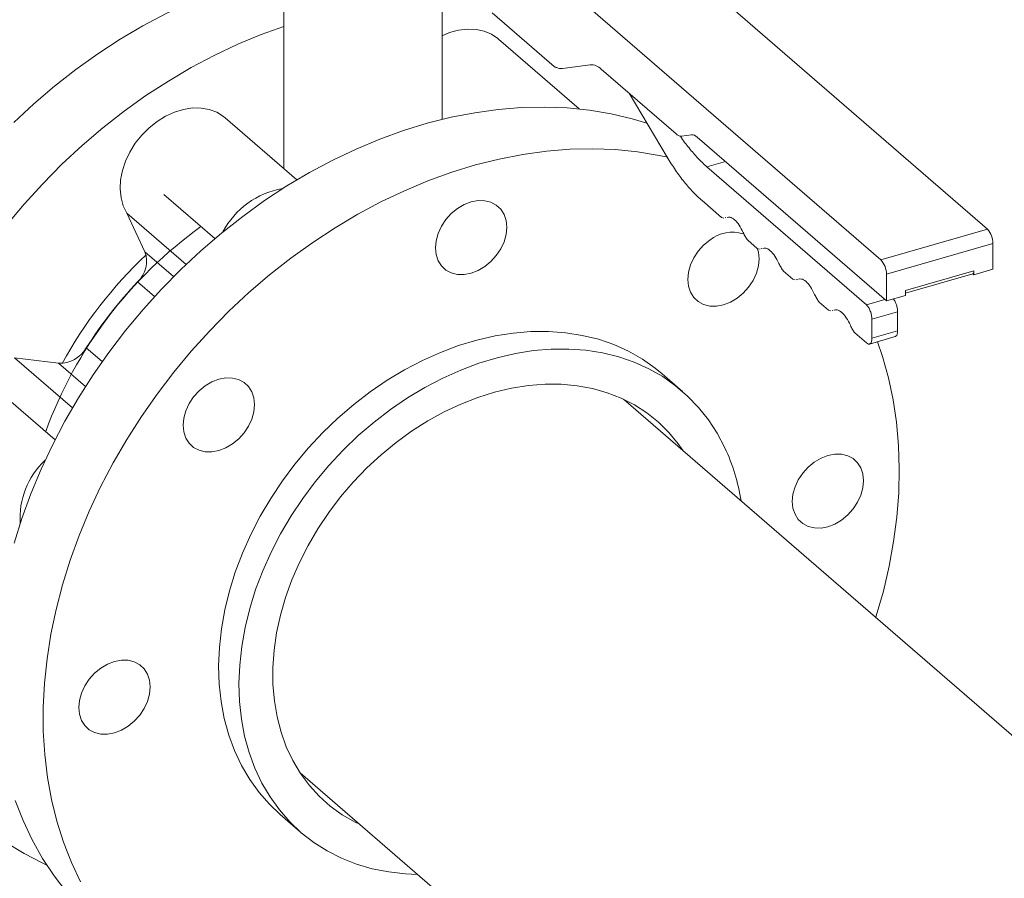
# Model space of a CAD drawing. Extents: x 19.1 to 29.8, y 0.6 to 8.7.
# Drawn here: x 23.1 to 23.3, y 5.6 to 5.8 of the extents above; entities that cross this region are included whole.
import ezdxf

# ---------------------------------------------------------------- set-up
doc = ezdxf.new("R2010")
doc.units = 0
doc.header["$MEASUREMENT"] = 0
doc.layers.get('0').update_dxf_attribs({"linetype": 'CONTINUOUS'})
doc.layers.add('D7', color=7, linetype='CONTINUOUS')

# ---------------------------------------------------------------- blocks, each defined once
blk = doc.blocks.new('A$C5DA616C1')
at = {"lineweight": 15}
for p, q in [((2.977181943852845, 2.767752982777409), (2.864473853507779, 2.865361052228268)), ((2.844266623525176, 2.85952772739325), (2.956974713870242, 2.761919657942391)), ((2.873745188048996, 2.78858972905434), (2.873745188048996, 2.815196161113906)), ((2.843745254847878, 2.813980655190091), (2.843745254847878, 2.779266812943426)), ((2.883269308289744, 2.808790773255732), (2.894995687150317, 2.798635431268073)), ((2.899718700735168, 2.790586538533004), (2.884427099079797, 2.803829454031117)), ((2.896558203752679, 2.798249135287083), (2.901841309933214, 2.798956928257512)), ((2.903924632810909, 2.798119600811653), (2.91811316941514, 2.785831967669852)), ((2.909203576690839, 2.793547893452955), (2.916440158619853, 2.781436070708017)), ((2.846221219813774, 2.777122553053299), (2.832643834927129, 2.788880913282084)), ((2.919154830853987, 2.785413303946926), (2.921074720390994, 2.785670488836942)), ((2.922116381829827, 2.785251825114017), (2.958016424197314, 2.754161476426846)), ((2.92747491768019, 2.780611212493938), (2.923967283278092, 2.779598645660801)), ((2.954226015430581, 2.75339381493044), (2.923967283278092, 2.779598645660801)), ((2.820972987239191, 2.774368950571544), (2.830654420479764, 2.765984583440169)), ((2.923043540241199, 2.773181767282642), (2.926731765813518, 2.769987670242138)), ((2.81395269177148, 2.770827552687143), (2.825200014902055, 2.761087085131502)), ((2.817407699485262, 2.763483787925889), (2.81395269177148, 2.770827552687143)), ((2.926731765813518, 2.769987670242138), (2.927184421901291, 2.769867661917047)), ((2.92742832526255, 2.769923887373293), (2.927589216415466, 2.769961018190408)), ((2.956974713870242, 2.761919657942391), (2.977181943852845, 2.767752982777409)), ((2.931720369318501, 2.765667412877404), (2.933502589610097, 2.764123964829741)), ((2.933502589610097, 2.764123964829741), (2.933955245697877, 2.764003956504659)), ((2.934199149059129, 2.764060181960897), (2.934360040212045, 2.764097312778011)), ((2.958016424197314, 2.759213278630188), (2.978223654179917, 2.765046603465198)), ((2.978223654179917, 2.76017522654934), (2.978223654179917, 2.765046603465198)), ((2.817407699485262, 2.763483787925889), (2.822841381402949, 2.758778081349087)), ((2.961624866439262, 2.756105249244891), (2.974615211937962, 2.759855238980169)), ((2.974615211937962, 2.759133558999469), (2.978223654179917, 2.76017522654934)), ((2.974615211937962, 2.759855238980169), (2.974615211937962, 2.759133558999469)), ((2.938491144226862, 2.759803749803451), (2.940273413406697, 2.758260259417353)), ((2.940273413406697, 2.758260259417353), (2.940726069494477, 2.758140251092263)), ((2.940969972855729, 2.7581964765485), (2.941130864008645, 2.758233607365614)), ((2.958016424197314, 2.754161476426846), (2.958016424197314, 2.759213278630188)), ((2.961624800643005, 2.755622494346666), (2.974408280494732, 2.759312767113444)), ((2.974406850317255, 2.75931400545617), (2.974615176640629, 2.759374144085607)), ((2.974615211937962, 2.759133558999469), (2.974406850317255, 2.75931400545617)), ((2.974615183167462, 2.75955455714441), (2.974575130997582, 2.759542995078883)), ((2.819235536252091, 2.754997590860988), (2.816008424430709, 2.757792351679154)), ((2.961624866439262, 2.755203143976717), (2.961624866439262, 2.756105249244891)), ((2.954226015430581, 2.75339381493044), (2.957733649832679, 2.754406381763577)), ((2.958016424197314, 2.754161476426846), (2.961624866439262, 2.755203143976717)), ((2.945261968023463, 2.753940044391063), (2.947044237203276, 2.752396554004957)), ((2.947044237203276, 2.752396554004957), (2.947496893291056, 2.752276545679866)), ((2.947740796652315, 2.752332771136103), (2.947901687805231, 2.752369901953218)), ((2.955267676869408, 2.750687477956673), (2.960139053785287, 2.752093723343529)), ((2.955267676869408, 2.747079056883956), (2.955267676869408, 2.750687477956673)), ((2.960139053785287, 2.748485302270804), (2.960139053785287, 2.752093723343529)), ((2.952032791820049, 2.748076338978667), (2.954226015430581, 2.746176951615773)), ((2.954801920147734, 2.745979019788143), (2.959677065185286, 2.747386352938026)), ((2.955267676869408, 2.747079056883956), (2.960139053785287, 2.748485302270804)), ((2.806280393793575, 2.745256080488492), (2.809299388435367, 2.742641554434808)), ((2.792651764468101, 2.743377566742851), (2.803653473149485, 2.733849807539732)), ((2.792651764468101, 2.743377566742851), (2.800992882876944, 2.742330432508417)), ((2.806117640092314, 2.737892262571675), (2.800992882876944, 2.742330432508417)), ((2.919341048808025, 2.736996772627576), (2.915486896595485, 2.740334566353688)), ((2.800370613432047, 2.727826979240859), (2.791538759788995, 2.735475588858254)), ((3.057629966888026, 2.606073328657237), (2.908183792199392, 2.735497512436007)), ((2.8468101291128, 2.664629316734386), (2.973905291149318, 2.554561677712668)), ((2.843065979233938, 2.656710094987202), (2.846920131446463, 2.65337230126109))]:
    blk.add_line(p, q, dxfattribs=at)
at = {"lineweight": 15, "flags": 128}
for points in [[(2.792522662307743, 2.788005806242921), (2.79632303530985, 2.791538440873413), (2.800252879279736, 2.794893477093554), (2.804300064252597, 2.798060575625128), (2.808452079217684, 2.801029922268059), (2.812696085041242, 2.803792327854939), (2.817018967389625, 2.806339264697799), (2.821407347313912, 2.808662869643612), (2.825847697680633, 2.810755956515738), (2.830326258494832, 2.812612055177466), (2.834829206253904, 2.814225418081815), (2.839342611609123, 2.815591071557133), (2.840832586199529, 2.815986790185221)], [(2.843745268267401, 2.80623495327716), (2.839466841287294, 2.804696078273796), (2.834988280473087, 2.802839979612068), (2.830547930106366, 2.800746892739951), (2.826159550182087, 2.798423287794138), (2.821836667833697, 2.795876350951279), (2.817592662010146, 2.793113945364389), (2.813440647045059, 2.790144598721458), (2.809393462072197, 2.786977500189893), (2.805463618102312, 2.783622463969744), (2.801663245100205, 2.780089829339252), (2.798004102569219, 2.7763905060488), (2.794497505459045, 2.772535952932289), (2.791154292411843, 2.768538105232983)], [(2.791154292411843, 2.651349488892087), (2.794497505459045, 2.649281830268615), (2.798004102569219, 2.647451817229909), (2.798797493292771, 2.647081194116696)], [(2.873745193839671, 2.804477521887119), (2.875168697069913, 2.805062632240407), (2.876876884010823, 2.805527418915137), (2.878561530775773, 2.805729685912777), (2.880184596271075, 2.805664908328485), (2.881709373064059, 2.805334513757867), (2.883101461167396, 2.804745994050446), (2.884329360777276, 2.803912610695596), (2.884427099079797, 2.803829454031117)], [(2.802568552440992, 2.64191740278779), (2.800171233199723, 2.645049957510972), (2.79799015757121, 2.648372258679794), (2.79603207853761, 2.651874041070634), (2.794303061081269, 2.655544480974648), (2.792808429261807, 2.659372233843262)], [(2.792619186992969, 2.708205469154263), (2.79408079482457, 2.712898046282453), (2.795777486877416, 2.717570665858302), (2.797704023768762, 2.722208881007067), (2.799854425193178, 2.726798337921741), (2.80222207576843, 2.73132486992588), (2.804799640358805, 2.735774473029471), (2.807579159336417, 2.740133407520853), (2.810552027412147, 2.744388181271082), (2.813709078312424, 2.748525669439523), (2.817040531856268, 2.752533056857862), (2.820536099801263, 2.756397974431337), (2.824184975259104, 2.760108474914027), (2.82797589620316, 2.763653072411136), (2.831897113714671, 2.767020839058576), (2.835936540167307, 2.770201320784826), (2.840081664550315, 2.773184745728301), (2.844319690068378, 2.775961831097504), (2.848637502387849, 2.778524049204467), (2.85302177548289, 2.780863446327624), (2.857458950466157, 2.782972805954564), (2.861935288511933, 2.784845579382713), (2.866436987286857, 2.786476025176139), (2.870950117442195, 2.787859063817049), (2.875460728459974, 2.788990435276366), (2.879954890991517, 2.789866647728028), (2.884418696857285, 2.790484998718288), (2.888838343723922, 2.790843536102088), (2.893200198611833, 2.790941203391553), (2.897490755556706, 2.790777679349299), (2.901696762625011, 2.790353478162331), (2.905805221913806, 2.789669885934343), (2.909803410720077, 2.78872903030444), (2.912575647484989, 2.787904060200415)], [(2.81395269177148, 2.770827552687143), (2.813284919217114, 2.772207296745943), (2.812860381034813, 2.773739583628023), (2.812688656297983, 2.775389793725891), (2.812773629559036, 2.777120626273524), (2.813113385003295, 2.778893021406272), (2.813700238202816, 2.780666889080923), (2.814520947808621, 2.782402207477999), (2.815556958996783, 2.784059728355199), (2.81678486919127, 2.785602042935862), (2.81817694671, 2.786994282028967), (2.819701734087605, 2.788205009946987), (2.821324788998293, 2.789206861776385), (2.823009435763243, 2.789977226041991), (2.824717633288774, 2.790498664612935), (2.826410779496758, 2.790759441290893), (2.828050642770481, 2.790753621341491), (2.829600145215924, 2.790481361110082), (2.831024304692068, 2.789948820085648), (2.832290922810795, 2.789167999632483), (2.832643834927129, 2.788880913282084)], [(2.916582044008042, 2.781402986605963), (2.914945853594485, 2.781753866692229), (2.910837394305705, 2.782437458920217), (2.906631387237407, 2.782861660107185), (2.902340830292513, 2.783025184149439), (2.897978975404616, 2.782927516859983), (2.893559328537986, 2.782568979476174), (2.889095522672211, 2.781950628485914), (2.884601360140667, 2.781074416034253), (2.880090749122875, 2.779943044574935), (2.875577618967537, 2.778560005934025), (2.871075920192627, 2.776929560140609), (2.866599582146836, 2.775056786712451), (2.86216240716357, 2.77294742708551), (2.857778134068543, 2.770608029962354), (2.853460321749058, 2.768045811855391), (2.849222296230995, 2.765268726486187), (2.845077171848008, 2.762285301542722), (2.841037745395351, 2.759104819816462), (2.83711652788384, 2.755737053169023), (2.833325606939784, 2.752192455671914), (2.829676731481943, 2.748481955189224), (2.826181163536948, 2.744617037615749), (2.822849709993125, 2.74060965019741), (2.819692659092826, 2.736472162028969), (2.816719791017096, 2.732217388278748), (2.813940272039485, 2.727858453787357), (2.811362707449131, 2.723408850683766), (2.808995056873872, 2.718882318679627), (2.806844655449456, 2.714292861764953), (2.804918118558096, 2.709654646616189), (2.803221426505264, 2.704982027040348), (2.801759818673649, 2.700289449912159), (2.800537814692365, 2.695591408362086), (2.799559172098487, 2.690902418969632), (2.798826939260127, 2.686236984117869), (2.798343370699538, 2.68160952521086), (2.798109969431554, 2.677034341972657), (2.798127444625127, 2.672525568471436), (2.798395743357194, 2.668097161116796), (2.798914040028098, 2.663762789758133), (2.79968072577687, 2.65953585579835), (2.800693450819733, 2.65542944090825), (2.801949060942508, 2.651456214601149), (2.80344369276197, 2.647628461732534), (2.80517271021829, 2.64395802182853)], [(2.872997852777996, 2.76695465459226), (2.873622620055873, 2.768304968816873), (2.874463630946526, 2.76957335426399), (2.875488560046467, 2.770711041130989), (2.876658032600904, 2.771674316332522), (2.877927085180264, 2.772426194145634), (2.87924698623323, 2.772937725019444), (2.880566993132309, 2.773189307220942), (2.88183636325002, 2.773171225044262), (2.883006322696591, 2.772884195967089), (2.884031929211663, 2.772339252175211), (2.884873744532772, 2.771557334226413), (2.885499443256467, 2.770568485335243), (2.885884955976213, 2.769410720692145), (2.886015485405128, 2.768128500239637), (2.88588599326815, 2.76677113334971), (2.885501475501886, 2.765390741344849), (2.884876708224002, 2.764040427120236), (2.88403571850257, 2.76277204778415), (2.883010768233415, 2.761634354806128), (2.881841295678971, 2.760671079604586), (2.880572243099611, 2.759919201791474), (2.879252342046644, 2.759407670917673), (2.877932356316787, 2.759156094827206), (2.876662986199076, 2.759174177003878), (2.875493005583291, 2.759461199970028), (2.874467399068212, 2.760006143761906), (2.873625583747103, 2.760788061710695), (2.872999906192621, 2.761776916712897), (2.872614372303669, 2.762934675244972), (2.872483864043968, 2.764216901808503), (2.872613335011746, 2.765574262587407), (2.872997852777996, 2.76695465459226)], [(2.933532727742335, 2.764138867541455), (2.933734279914351, 2.763425961694699), (2.933864809343252, 2.762143741242191), (2.933735338375495, 2.760786369878678), (2.933350820609245, 2.759405999043052), (2.932726053331368, 2.758055684818439), (2.931885042440715, 2.756787299371322), (2.930860113340774, 2.755649612504323), (2.929690640786337, 2.754686316133563), (2.928421567037741, 2.753934453378646), (2.927101687154011, 2.753422918031259), (2.925781680254932, 2.75317133582976), (2.924512310137221, 2.753189418006441), (2.923342350690636, 2.753476447083614), (2.922316744175578, 2.754021380290874), (2.921474928854447, 2.754803308824281), (2.920849230130752, 2.75579215771546), (2.920463717411014, 2.756949932943167), (2.920333187982113, 2.758232142811066), (2.92046268011909, 2.759589530870219), (2.920847197885355, 2.760969901705854), (2.921471943994018, 2.762320209819435), (2.922312954884671, 2.763588595266553), (2.923337905153804, 2.764726288244574), (2.92450737770827, 2.765689584615334)], [(2.915486896595485, 2.740334566353688), (2.914188397626955, 2.741399186813549), (2.911730714346351, 2.743123392143474), (2.909103825466435, 2.744615056091817), (2.906321427474484, 2.745866415328964), (2.903398042457486, 2.74687095039349), (2.90034889108674, 2.747623412533668), (2.89718987144872, 2.748119881104119), (2.893937474368119, 2.748357781460111), (2.89060863522332, 2.74833586334962), (2.887220712777196, 2.748054237140725), (2.883791362161684, 2.747514368909272), (2.88033849253944, 2.746719078801458), (2.876880076580765, 2.745672517788371), (2.873434150463655, 2.744380135912188), (2.870018686858433, 2.742848677373821), (2.866651489081601, 2.741086118223937), (2.86335012758823, 2.739101648029889), (2.860131770618185, 2.736905620987491), (2.857013247703737, 2.734509478992582), (2.854010785054268, 2.731925717591626), (2.851140037310213, 2.729167799886758), (2.848415992281435, 2.726250118451539), (2.845852833347298, 2.723187881516997), (2.843463939456772, 2.719997038879329), (2.841261747528353, 2.716694242178246), (2.839257741865485, 2.713296704241479), (2.837462380064313, 2.709822145942358), (2.835885018921442, 2.706288668965131), (2.834533882679974, 2.702714704299902), (2.833416010106536, 2.69911888053441), (2.832537233322089, 2.695519954235275), (2.831902124878777, 2.691936667655126), (2.831514018929216, 2.688387723089791), (2.831374915965004, 2.684891617778682), (2.831485546324298, 2.681466566976427), (2.831845338438125, 2.67813045244786), (2.832452418830197, 2.674900642529616), (2.83330361211711, 2.671793981545534), (2.834394493931232, 2.668826678068887), (2.83571935916699, 2.666014189909713), (2.837271317242287, 2.663371177522178), (2.839042270929344, 2.660911434385884), (2.841022990446941, 2.658647781379093), (2.843065979233938, 2.656710094987202)], [(2.869091198491336, 2.645333348735512), (2.866832738768199, 2.645435609939693), (2.863624945240435, 2.645803033943244), (2.86051882749064, 2.646427907593321), (2.857530611728254, 2.647306981826816), (2.854675857332158, 2.648435666652844), (2.851969456850728, 2.649808068198958), (2.849425508986453, 2.651417052598726), (2.847057286842176, 2.653254215656018), (2.844877142659488, 2.655309987652981), (2.842896423141891, 2.657573640659772), (2.841125469454834, 2.660033383796065), (2.839573511379538, 2.662676396183601), (2.838248646143779, 2.665488884342775), (2.83715776432965, 2.668456187819421), (2.836306571042744, 2.671562848803504), (2.835699490650651, 2.674792658721747), (2.835339698536846, 2.678128773250315), (2.835229068177529, 2.681553824052569), (2.835368171141756, 2.685049929363679), (2.835756277091303, 2.688598873929022), (2.836391385534615, 2.692182160509162), (2.837270162319076, 2.695781086808298), (2.8383880348925, 2.69937691057379), (2.839739171133989, 2.702950875239019), (2.84131653227686, 2.706484352216245), (2.843111894078024, 2.709958910515367), (2.845115899740879, 2.713356448452133), (2.847318091669319, 2.716659245153217), (2.849706985559845, 2.719850087790885), (2.852270144493975, 2.722912324725426), (2.85499418952276, 2.725830006160646), (2.857864937266815, 2.728587923865513), (2.860867399916263, 2.731171685266469), (2.863985922830725, 2.733567827261378), (2.867204279800777, 2.735763854303777), (2.870505641294127, 2.737748324497824), (2.873872839070959, 2.739510883647709), (2.877288302676195, 2.741042342186075), (2.880734228793305, 2.742334724062259), (2.884192644751966, 2.743381285075346), (2.887645514374231, 2.744176575183159), (2.891074864989744, 2.744716443414612), (2.894462787435867, 2.744998069623508), (2.897791626580659, 2.745019987734008), (2.90104402366126, 2.744782087378015), (2.90420304329928, 2.744285618807565), (2.907252194670033, 2.743533156667377), (2.910175579687024, 2.742528621602851), (2.91295797767896, 2.741277262365704), (2.915584866558877, 2.739785598417361), (2.918042549839502, 2.738061393087436), (2.920318220140903, 2.736113661322213), (2.922400001529017, 2.733952533722128), (2.924277055361646, 2.731589297681563), (2.925939601457817, 2.729036255315256), (2.927378960436062, 2.726306735680399), (2.927378960436062, 2.726306735680399)], [(2.95599350618831, 2.694093073347599), (2.956091943075183, 2.694407337647098), (2.957434262335287, 2.699104462254978), (2.958535019591938, 2.703799796540158), (2.959390785431015, 2.708478812797956), (2.959998913699632, 2.713127061247187), (2.960357541506173, 2.717730159445519), (2.960465546881839, 2.722273885913564), (2.960322612288255, 2.726744209052576), (2.959929161109901, 2.731127289980559), (2.959286421161703, 2.735409596126877), (2.958396361181403, 2.739577882899153), (2.957261754337214, 2.743619264939454), (2.956306471980898, 2.746413342962875)], [(2.825166247479491, 2.728132998664865), (2.824780724175152, 2.729290770837061), (2.824650205330851, 2.730572983760471), (2.824779686883208, 2.731930358179495), (2.825164194064858, 2.733310725959619), (2.825788961342756, 2.734661040184232), (2.826629972233409, 2.735929425631349), (2.827654901333329, 2.737067112498348), (2.828824373887773, 2.738030408869099), (2.830093437051747, 2.738782268568505), (2.831413338104714, 2.739293820611532), (2.832733323834578, 2.739545396701999), (2.834002704536889, 2.739527317580839), (2.835172663983474, 2.739240288503666), (2.836198270498532, 2.738695344711788), (2.837040085819655, 2.737913426762999), (2.837665773958737, 2.736924574816308), (2.838051297263096, 2.735766792059495), (2.838181816107376, 2.734484579136085), (2.838052334555019, 2.733127204717061), (2.83766782737337, 2.731746836936946), (2.837043060095485, 2.730396512127715), (2.836202049204832, 2.729128137265215), (2.835177120104898, 2.727990439813608), (2.834007647550454, 2.727027154027457), (2.83273858438648, 2.726275294328051), (2.831418683333514, 2.725763742285023), (2.830098697603649, 2.725512176779175), (2.828829316901338, 2.725530255900335), (2.827659357454753, 2.725817274392899), (2.826633750939695, 2.726362218184768), (2.825791935618586, 2.727144146718175), (2.825166247479491, 2.728132998664865)], [(2.858077423342497, 2.65487154694183), (2.857248023770669, 2.655276934440849), (2.854812314143505, 2.656677042031994), (2.85254691091524, 2.658308738624822), (2.850465447065478, 2.660162220895828), (2.848580433604997, 2.662226324345092), (2.846903206652701, 2.664488635034044), (2.845443853343344, 2.666935563458344), (2.844211158904447, 2.669552382193388), (2.843212521979471, 2.672323360219382), (2.842453965212325, 2.675231818899864), (2.841940039985989, 2.678260284420526), (2.841673837006983, 2.681390522598539), (2.841656965136256, 2.684603733879136), (2.841889519635327, 2.687880575922907), (2.842370092750873, 2.69120133601513), (2.843095816053154, 2.694546059718483), (2.844062307513031, 2.697894620272452), (2.845263766763413, 2.701226883692831), (2.846692953930035, 2.704522808506855), (2.848341284892957, 2.707762568514323), (2.850198841871237, 2.710926682858439), (2.852254447515126, 2.713996122091302), (2.854495760167634, 2.716952430935047), (2.856909273864492, 2.719777823543348), (2.85948048768795, 2.722455306481919), (2.862193948105247, 2.724968786212081), (2.865033312476246, 2.727303129762273), (2.867981507822574, 2.729444316406919), (2.871020836673853, 2.731379457636915), (2.874132966482978, 2.733096910534858), (2.877299225995262, 2.734586363329452), (2.880500562910026, 2.735838854927275), (2.883717692065137, 2.736846838859206), (2.886931307129235, 2.737604254975308), (2.890122059432517, 2.738106565672265), (2.893270769658937, 2.738350732326742), (2.896358491353954, 2.738335286551576), (2.89936665910901, 2.738060341219084), (2.902277194407663, 2.73752752575473), (2.905072569133299, 2.736740057393297), (2.907735974922847, 2.735702663051693), (2.910251407843763, 2.734421603773161), (2.912603731901573, 2.73290455546034), (2.914778806055377, 2.731160656126077), (2.916763547725328, 2.729200397211189), (2.918545996300463, 2.727035557240622), (2.919451086429081, 2.725739742643443)], [(2.949521227953621, 2.725078845318532), (2.950691187400206, 2.724791826825976), (2.951716793915264, 2.724246883034098), (2.952558609236394, 2.723464954500692), (2.95318430796009, 2.722476105609521), (2.953569820679828, 2.721318330381806), (2.953700350108729, 2.720036120513907), (2.953570857971751, 2.718678743039371), (2.953186361374723, 2.717298378314768), (2.952561594096824, 2.715948053505537), (2.951720583206171, 2.714679678643037), (2.95069563293703, 2.713541975080398), (2.949526160382579, 2.712578689294256), (2.948257107803219, 2.711826822065753), (2.946937206750246, 2.711315280607334), (2.945617221020388, 2.711063715101476), (2.944347850902691, 2.711081786693539), (2.943177870286892, 2.711368809659689), (2.942152284941049, 2.71191375956259), (2.941310448450704, 2.712695671400356), (2.94068477089623, 2.713684526402558), (2.940299258176484, 2.714842312214882), (2.940168728747583, 2.716124522082781), (2.940298199715347, 2.717481893446294), (2.940682717481597, 2.718862264281929), (2.941307484759495, 2.720212589091151), (2.942148495650148, 2.721480963953651), (2.943173424750061, 2.72261865082065), (2.944342897304505, 2.723581947191409), (2.945611971053101, 2.724333809946327), (2.946931850936839, 2.724845355878331), (2.94825185783591, 2.725096927495212), (2.949521227953621, 2.725078845318532)], [(2.809031658460402, 2.671965819077871), (2.807861688429217, 2.672252845099532), (2.806836092498759, 2.672797791946921), (2.805994266593022, 2.673579706840208), (2.805368578453926, 2.674568558786889), (2.804983065734209, 2.675726344599214), (2.804852536305294, 2.677008554467113), (2.804982017857672, 2.678365928886137), (2.8053665250393, 2.679746296666252), (2.805991292317191, 2.681096610890865), (2.806832303207845, 2.682364996337983), (2.807857232307772, 2.683502683204981), (2.809026704862223, 2.684465979575741), (2.810295778610804, 2.685217842330658), (2.811615669079156, 2.685729391318175), (2.812935665393628, 2.685980959879544), (2.814205035511325, 2.685962877702863), (2.815375005542524, 2.685675851681202), (2.816400601472967, 2.68513091541843), (2.817242427378719, 2.684348989940535), (2.817868115517793, 2.683360137993853), (2.818253628237532, 2.682202362766137), (2.818384157666447, 2.680920152898238), (2.818254676114069, 2.679562778479214), (2.817870158347805, 2.678182407643579), (2.817245401654549, 2.676832085889869), (2.816404390763896, 2.675563700442751), (2.815379451079355, 2.674426010520241), (2.814209978524897, 2.673462724734099), (2.812940915360937, 2.672710854450076), (2.811621024892563, 2.672199316047177), (2.810301028578113, 2.671947747485808), (2.809031658460402, 2.671965819077871)]]:
    blk.add_lwpolyline(points, dxfattribs=at)
at = {"lineweight": 15}
for centre, radius, start, end in [((2.895503552506792, 2.799138014473534), 0.0007145047926461535, 224.7004872742851, 269.1363367662797), ((2.896340093569894, 2.800257665383077), 0.00202033789211968, 245.2038738361678, 276.1975750409388), ((2.901939653366203, 2.796191230536982), 0.002767445629481964, 44.17123677974494, 92.03648092317097), ((2.919105669318792, 2.786796178138866), 0.00138374776865944, 224.1716953552356, 272.0360223476424), ((2.921123941633862, 2.784287763201414), 0.001383601428841337, 44.16900582464589, 92.03871187831376), ((2.846173577753337, 2.75985981129983), 0.01582817935720876, 99.60530259666163, 152.1667753055272), ((2.876434246366383, 2.70105223489435), 0.08283546336326482, 125.765363459342, 160.0102876512407), ((2.9742740584263, 2.765080039284351), 0.003949737278731137, 359.5149666754039, 42.58938363990449), ((2.928805260637123, 2.760394388998151), 0.00681988961013302, 72.4066671291886, 129.0647552437823), ((2.875586262018505, 2.701731417402105), 0.08429106963695752, 133.4534072982179, 151.2239486875752), ((2.812337424262527, 2.761712618305667), 0.005370729248238382, 313.1193143619961, 19.25554191371846), ((2.954066828443676, 2.759246714449342), 0.003949737278738818, 359.5149666754248, 42.58938363985393), ((2.974051990415905, 2.75976134162379), 0.0005709949180571664, 308.4240338781876, 9.465004792460842), ((2.877754397248683, 2.699835480615613), 0.08468508760526815, 136.813048584659, 147.5646864096055), ((2.801221322077669, 2.748158447104467), 0.005832489914279934, 267.7553410357326, 330.1573012056844), ((2.892708937416575, 2.710195584322808), 0.03823061200452276, 9.038495700791502, 24.92428184327967), ((2.808653395854218, 2.712978619527977), 0.01493745356610572, 132.9712884027864, 184.0903808499655)]:
    blk.add_arc(centre, radius, start, end, dxfattribs=at)
for points, knots in [([(3.452239611512308, 2.991669011276334), (3.451318333020755, 2.992467301478756), (3.447622046126252, 2.995670143659748), (3.44131859196079, 3.001132008249456), (3.433497059255902, 3.007909103294519), (3.42617910257788, 3.01424965987831), (3.419533630286121, 3.02000726490081), (3.413534025961805, 3.025205160649111), (3.40815352013492, 3.029866467588143), (3.403196543287255, 3.034160727029089), (3.398663093691997, 3.038088009416748), (3.394471071230488, 3.041719256548259), (3.387049645674683, 3.048147944161954), (3.376163782463298, 3.057576585491892), (3.361660527110065, 3.070136706453663), (3.347467318949118, 3.082426259214532), (3.333675866165979, 3.094365591510595), (3.320377131540173, 3.105876327771258), (3.307035720737556, 3.117421421871374), (3.293496278666662, 3.129135558737222), (3.279590186273968, 3.141162598222147), (3.267836102562999, 3.151338434802007), (3.258379799745516, 3.159542756367557), (3.251474357223469, 3.165543115308846), (3.244804645629049, 3.171334116902988), (3.238939224137884, 3.176409362821095), (3.23388534973056, 3.180772284872733), (3.229559598735026, 3.184470256050096), (3.225565234699101, 3.18793981243596), (3.221576170877224, 3.190996263401304), (3.217480118276672, 3.193813946463928), (3.213113594070411, 3.196535440291139), (3.208081835229226, 3.199357026106346), (3.202289837691641, 3.202255255582491), (3.196079467047358, 3.205000718993727), (3.189518691300879, 3.207557110909907), (3.182692721275078, 3.209898654498522), (3.17521236016017, 3.212123722474018), (3.167071539686564, 3.214178860329628), (3.158368742547129, 3.215996984268168), (3.149284879486988, 3.217519262535218), (3.140020445329217, 3.218702893192491), (3.130703771451987, 3.219539930934809), (3.121409543477579, 3.220036366996242), (3.112205379931513, 3.220196013326131), (3.103153136696964, 3.220034531329734), (3.093581422332438, 3.219530696988828), (3.083615113835751, 3.218614241207698), (3.073414187430377, 3.217245662724748), (3.063820338895344, 3.215542449099198), (3.054856304897168, 3.213580588003451), (3.038680994623068, 3.209138390287292), (3.016284333503489, 3.202551197808594), (2.987087420670104, 3.194096399195043), (2.951392089556077, 3.183709924683544), (2.907893406165119, 3.17109411323206), (2.812680801704918, 3.14351298917753), (2.679680976883144, 3.105121527554404), (2.508965417287893, 3.055956759535805), (2.294783649540609, 2.994292854421632), (2.030996593540987, 2.91809670975554), (1.808730953180348, 2.85393585487328), (1.677987997563729, 2.816195686623866), (1.638719851695871, 2.804857203682021), (1.599364942487863, 2.793481375088716), (1.568668187883251, 2.784622706525273), (1.546665374124405, 2.778271184353915), (1.533340286621051, 2.774474546465475), (1.522333470267956, 2.771165649264367), (1.513068928786584, 2.768792687333521), (1.505672679404871, 2.767214634634838), (1.497870961819391, 2.765848035916241), (1.489679767660061, 2.764730082417897), (1.481139352175131, 2.763888556828027), (1.472293195161289, 2.763356688522016), (1.463194210455757, 2.763155027505899), (1.453908562165797, 2.763301774582141), (1.444521040013566, 2.763821151815344), (1.435127483559871, 2.764719275922998), (1.425832286138021, 2.766006473611782), (1.416749900836617, 2.767672323395951), (1.408112697617828, 2.769666458645625), (1.400148361391093, 2.771910845020278), (1.393009800918858, 2.774294179327015), (1.386702142817068, 2.776743790869824), (1.381178837361009, 2.779199214718515), (1.376274781496075, 2.78166098731818), (1.371966293595687, 2.784089967487224), (1.368221416629883, 2.786456674877256), (1.365029189534528, 2.788706885399286), (1.362173985138252, 2.790936263357358), (1.359501455477069, 2.793292172929887), (1.356645891340559, 2.795777502007502), (1.353198981979066, 2.798776177153854), (1.349091699417716, 2.802337162355899), (1.34426724780278, 2.806512136413817), (1.339128779723016, 2.81095278562721), (1.333330158844237, 2.815960929615882), (1.326850854664844, 2.821557690324141), (1.319698922110749, 2.827743804226959), (1.312308092146086, 2.834156650494588), (1.304791188633917, 2.840697812207367), (1.297188012253219, 2.847313193384391), (1.291126063163158, 2.852557170976935), (1.28673482920475, 2.856353352352228), (1.284173668568588, 2.858525694166465), (1.281989173088757, 2.860508577942529), (1.280204625421735, 2.862237369684362), (1.278884238855479, 2.863577971975353), (1.27795554470563, 2.864552135990399), (1.277218749918529, 2.865340602503004), (1.276369054024368, 2.866269077810131), (1.275260249034108, 2.867514196086018), (1.273832198559081, 2.86917387695369), (1.27207233735064, 2.871309214396964), (1.270028993682022, 2.873917460061755), (1.267859565575623, 2.876843687210275), (1.265694821613902, 2.879926057043978), (1.263607362867123, 2.883055968905888), (1.261237590765564, 2.88678776795682), (1.258637428292094, 2.891131960691506), (1.255867173714609, 2.896081160636088), (1.253431354203602, 2.900716722964898), (1.251265757830129, 2.905074262445906), (1.249195414774977, 2.909453832994933), (1.246956098799043, 2.914455239352769), (1.244672612252348, 2.919896259749377), (1.242401807882761, 2.925689015292177), (1.240198081642195, 2.931719323532818), (1.23795463309067, 2.938361690221347), (1.235722572804637, 2.945595858846817), (1.233559827033506, 2.953381027135737), (1.23152288524285, 2.961652875067413), (1.229671948991186, 2.970332851103601), (1.228075338190781, 2.979329331626941), (1.226788449576301, 2.988543309590446), (1.225928375696807, 2.997323899434798), (1.225438892882583, 3.005610718279677), (1.225328930862521, 3.013371082677905), (1.225372123115317, 3.021295528284265), (1.225362617050155, 3.029620118135474), (1.225361023597873, 3.038284972736003), (1.225355188062682, 3.044178954827066), (1.225352215565788, 3.047181223319644)], [0, 0, 0, 0, 0.001853271109368897, 0.00743556023098192, 0.01268005696370934, 0.01758672854002489, 0.02215554219934925, 0.02604677254440818, 0.02965400828703949, 0.03297715114139987, 0.03601616834920378, 0.0387713875453654, 0.04140731459532097, 0.05094036506607915, 0.06066003678551578, 0.07056501931926908, 0.07946966488416818, 0.08837680074852372, 0.09728698401822271, 0.1062726895707472, 0.1155707481951339, 0.1251583954846374, 0.1298172064422866, 0.1345217944419807, 0.1390097595347356, 0.1431581403076445, 0.1461861626504344, 0.1490108240876885, 0.1516306068257001, 0.154071774344464, 0.1561768731432985, 0.158447029672133, 0.160931393531572, 0.1636325529643033, 0.1665513378420806, 0.1691500461653041, 0.1718977238533345, 0.1747906328698736, 0.1778263023987784, 0.1810007960350401, 0.1842173261646979, 0.1874136760160176, 0.1905808360269964, 0.1937102826083618, 0.196794736262753, 0.1998295688919251, 0.202810693792705, 0.2064670236917447, 0.2100096905528824, 0.2134196421858576, 0.2166903666224615, 0.2198239677579805, 0.2319141919454788, 0.2427489877559794, 0.2537160115582416, 0.2734697567615488, 0.2933474512755745, 0.3644043707139476, 0.4278542137236754, 0.4913084413781431, 0.6127409913642656, 0.7341255246548255, 0.7493074395004535, 0.7645024273899486, 0.7797125857847707, 0.7950025972948424, 0.8001415114878754, 0.8052918112585671, 0.8104509385189533, 0.8130804592460611, 0.815775579013321, 0.8185469092420431, 0.8213917508447072, 0.8243046348687086, 0.8272860297127053, 0.8303352776434801, 0.8334490514090481, 0.8366182109326393, 0.8398310139962307, 0.8430761555333655, 0.8463427066803263, 0.8496046246884779, 0.8527109900125102, 0.8556235027013229, 0.8583410120835109, 0.8608627943335581, 0.8631903479202029, 0.8654793926876587, 0.8675580059451452, 0.8694405462440584, 0.8712280494479979, 0.8730905222788509, 0.8750583877766379, 0.8771359123365359, 0.8801739306595927, 0.883422780004286, 0.8868709685568018, 0.8905073159862419, 0.8950700720265662, 0.899868209948717, 0.9048394042367568, 0.9098957960373705, 0.9150295669934322, 0.9202356774558635, 0.9222192191333494, 0.9239750644355237, 0.9254644521491092, 0.9266900476244417, 0.9276439926998826, 0.9281992056418509, 0.9286317009714617, 0.9292157679782952, 0.9299948556618923, 0.9309718144382408, 0.9322280926495073, 0.9337153376225766, 0.9353107255228815, 0.9368679213767629, 0.9383857576823248, 0.9398631193934842, 0.9420988971676826, 0.9442244694175514, 0.9462332452938755, 0.947848875910683, 0.949473425028473, 0.9513835112394246, 0.9535948190083198, 0.9555796988576284, 0.9577539412527489, 0.9601140674548629, 0.9626542387222639, 0.9653646162009595, 0.9682323530167377, 0.971241350306412, 0.9743780296928843, 0.9776319448063904, 0.980992003594893, 0.9838688514689258, 0.9868218147958359, 0.9899101609010443, 0.9931398645403663, 0.9965055936331271, 1, 1, 1, 1]), ([(1.204519193591519, 3.047129714791215), (1.204515466681944, 3.043377016981772), (1.204508182219367, 3.036042149792673), (1.204511018750825, 3.02527778547808), (1.204499133983678, 3.015009945438161), (1.204584735403589, 3.005035565819112), (1.205231169594558, 2.994957901075059), (1.20626880646839, 2.984961597358371), (1.207612807311751, 2.975571394387577), (1.209139391686772, 2.966931917853017), (1.210754194442853, 2.959118007768486), (1.212478599113357, 2.951780912215947), (1.214258313143265, 2.944970631250818), (1.216054622726762, 2.938689137532657), (1.217893336334978, 2.932739366381663), (1.219832956067382, 2.926888544169346), (1.222190509653419, 2.920245012564742), (1.225052573236635, 2.912794958499338), (1.228499489269449, 2.904601379802507), (1.232283876310465, 2.896380140863961), (1.236400763218004, 2.888224845425462), (1.240830639593884, 2.880242247282645), (1.244929101428344, 2.873540670461763), (1.248457126857677, 2.868223700280801), (1.251207707189405, 2.86432142568537), (1.253661087259704, 2.861025569126676), (1.255809815177006, 2.858277537159122), (1.257643296450656, 2.856033144594425), (1.259165200412124, 2.854239237897422), (1.260488439767844, 2.852727541231648), (1.261782169319776, 2.851291372708413), (1.263557841746067, 2.849381587883544), (1.265982772619115, 2.846902172555152), (1.269138459037439, 2.843918150090818), (1.272778021601088, 2.840784308244197), (1.276555390499698, 2.83748770061397), (1.280418599275247, 2.83414380104781), (1.28429891661283, 2.83078920529535), (1.288365462612465, 2.827280895662998), (1.293003465553458, 2.823282843442856), (1.297983421698408, 2.81898971692411), (1.303179343449532, 2.814502436291697), (1.307990624221194, 2.810336459023945), (1.312431694654673, 2.806485164244634), (1.316833456568876, 2.802664125765517), (1.321357888184455, 2.798734954436242), (1.326259151301759, 2.794479088493391), (1.33143654597534, 2.789988493041129), (1.336529263154137, 2.785579661526389), (1.341507370051968, 2.781285224716408), (1.346238746176741, 2.777208426189572), (1.351040121519549, 2.773122006414468), (1.356400736358591, 2.769279144352925), (1.362098808645786, 2.765699433517543), (1.368065818067347, 2.762433208779376), (1.374099991748711, 2.759527208178385), (1.380176207999536, 2.756934686261339), (1.386488169611017, 2.754544667669805), (1.393276476485159, 2.752278199770499), (1.400769307253643, 2.750103787647316), (1.408990497495427, 2.748077953119656), (1.417938254243243, 2.746259818837506), (1.427016688115796, 2.744801189092039), (1.43609821889449, 2.74369929753572), (1.445059157938164, 2.742930995226827), (1.454359361318968, 2.742467631037186), (1.463818796674079, 2.742345448848971), (1.473233596738115, 2.742567204513335), (1.48288376444852, 2.743139568324739), (1.492641960676377, 2.744093909978487), (1.502384768323058, 2.745444603665019), (1.511565393268736, 2.747109678617585), (1.520170086914167, 2.749025781373877), (1.528161688692297, 2.751223572386188), (1.539243591602254, 2.754448487209542), (1.553555377464395, 2.758574522363668), (1.575688452591958, 2.764982453995781), (1.602397243655357, 2.772684478638379), (1.642201494983023, 2.784163471456784), (1.690578413183314, 2.798123709535467), (1.796299078344664, 2.828648458557996), (1.943637569273935, 2.871192642992986), (2.132603959684847, 2.925701542494634), (2.323546631709593, 2.980824688163928), (2.523619089905669, 3.03873217534643), (2.733050973308256, 3.099329539289304), (2.886090246115923, 3.143439193216757), (2.98235279003784, 3.171064338704426), (3.01118664504131, 3.179319215757932), (3.029497533596473, 3.184588369471495), (3.037346850328436, 3.186858143038398), (3.04520615522954, 3.189120963654002), (3.053030350464415, 3.191449675020186), (3.060707231892284, 3.193497418243583), (3.068350920838956, 3.1951683799804), (3.075867822960763, 3.196527716092845), (3.08370378422838, 3.197641462880396), (3.091827944572447, 3.198495138162558), (3.100171240227677, 3.199066921617799), (3.108589153913417, 3.199345034026804), (3.116920351498361, 3.199331205057501), (3.125035495784434, 3.199036863381348), (3.132871434633667, 3.198486305206156), (3.140378041720442, 3.197707448433027), (3.147514822085075, 3.196725744481235), (3.154671775054343, 3.195500132924352), (3.161754518622327, 3.194029578751127), (3.168660392288242, 3.192319767381795), (3.174971716249043, 3.190505139800131), (3.18090287530632, 3.188562616748607), (3.186935876696179, 3.186316789430474), (3.193170118802005, 3.183643642599057), (3.199491479012021, 3.180482270707774), (3.205533458645004, 3.176910184913515), (3.21121059305597, 3.172934444908817), (3.216249676473101, 3.168511966077086), (3.221482953650007, 3.163930642364443), (3.226877345758243, 3.159239528351225), (3.232344490608686, 3.154502326961826), (3.241172866451695, 3.146872983773461), (3.253252107323274, 3.136444196112684), (3.268507918909993, 3.123222751311578), (3.283424822785367, 3.11028752156548), (3.297028967212622, 3.098495424368233), (3.309349421743111, 3.087818010933896), (3.320341375797614, 3.078293663308811), (3.330975023404523, 3.069081263621074), (3.338986481359964, 3.062141544740733), (3.344498241991158, 3.057367473428476), (3.347635581081153, 3.054650120275211), (3.350729838659195, 3.051970226220275), (3.353806052176029, 3.049306059331629), (3.356983022422252, 3.046554708389957), (3.360388450369779, 3.043605631542778), (3.364266956593379, 3.040246977654411), (3.368651301113548, 3.036450353817441), (3.373565634036186, 3.032195156580348), (3.378891635460224, 3.027583579811663), (3.38462954186522, 3.022615610226751), (3.390779600460281, 3.017291124675143), (3.397341823171576, 3.01160998120082), (3.404316388886404, 3.005572172372366), (3.411703429350016, 2.999177557768711), (3.419502883625544, 2.992426172101821), (3.427662309470637, 2.985363476634735), (3.435006548205809, 2.979006552487951), (3.439613525721303, 2.975019030325088), (3.441398188381338, 2.973474333854087)], [0, 0, 0, 0, 0.004306658185889297, 0.00841761512021038, 0.01234446706338196, 0.01610285390378723, 0.01977467331548143, 0.02333957226695128, 0.02675763325792248, 0.02960154595195568, 0.03229083367399911, 0.03481225631234751, 0.03715743658022395, 0.03932098064912568, 0.04132945770751296, 0.04337474261107944, 0.04548917160242274, 0.0484121321196317, 0.05144779552994984, 0.05458847266485111, 0.05782568031178555, 0.06115040893014943, 0.06454196138705376, 0.06666118643891694, 0.06854823816461528, 0.07020712133185016, 0.07164274693190784, 0.07286065013920062, 0.07385004068738493, 0.07464215415985798, 0.07544103264688702, 0.07636677929747097, 0.07810065987146919, 0.0801538011950485, 0.08252456147987673, 0.08523447344430965, 0.08759868557838142, 0.09016651880878261, 0.09293219638632429, 0.09569053690134066, 0.09940458441032393, 0.1028574846913881, 0.1060572233334884, 0.1090139172964352, 0.1117346575676776, 0.1148591827183914, 0.1180750167057232, 0.1214801768380183, 0.1250878659618763, 0.1280740670648224, 0.1311955770319541, 0.1342898789759467, 0.1373159644321543, 0.1403382864153559, 0.1432245030610781, 0.1459565745007321, 0.1485243257347075, 0.151029597362881, 0.1537045023185867, 0.1565561863781321, 0.1595829555722107, 0.1627805139218867, 0.1661423679000085, 0.1690632011581618, 0.1720853037950337, 0.1752015050591111, 0.1783801496360805, 0.181519803294355, 0.1845996695638831, 0.1880709301350299, 0.1914328382916483, 0.1946790930266156, 0.1978078199815521, 0.200819768107083, 0.2037710208394366, 0.2105956436590853, 0.217288220965264, 0.2292568289690218, 0.2413354208767908, 0.263125722189234, 0.2849996124135818, 0.3631656592053441, 0.4329287918186242, 0.5026829293428247, 0.5832019630401833, 0.6637276436558187, 0.7442798619266764, 0.759377125008371, 0.7744392191456942, 0.777455190111804, 0.7804744485545568, 0.7834943019999017, 0.7865119124888792, 0.789567992056869, 0.7921760855596721, 0.7948352256946082, 0.797543297718055, 0.8003023573711946, 0.8031155994232863, 0.8059421518584478, 0.8087147698077772, 0.8114227263260599, 0.8140569319417492, 0.8166107725290381, 0.819078967592353, 0.8214571065608032, 0.8241856180803754, 0.8267712720162679, 0.8292092429692176, 0.831534770999287, 0.8339641126202539, 0.8368407610488527, 0.8398713970345031, 0.843043909647533, 0.8463503069591459, 0.8497998491524655, 0.853404692207143, 0.8570861470319561, 0.8607835695164398, 0.8644817581472103, 0.874896434912268, 0.8850405240859284, 0.8949625523385805, 0.9046972021556555, 0.9122151246619512, 0.9195691196430938, 0.9266480157466287, 0.9334466740645481, 0.9355629628659863, 0.9376504993307551, 0.9397091858836495, 0.9417390875774679, 0.9437903908951858, 0.9460499209523237, 0.9485354365443858, 0.9515305904976101, 0.95479934698058, 0.9583418360960536, 0.9621581228979044, 0.9662483374959286, 0.9706125124148735, 0.9752507452355257, 0.9801631010161053, 0.9853495472277787, 0.9908101489280807, 0.9964400121328663, 1, 1, 1, 1]), ([(3.171864157792957, 3.19135701187645), (3.150909809920808, 3.18530586428583), (2.854138206890301, 3.099604854566982), (2.281466085380107, 2.934307452898643), (1.726235921360345, 2.774049879544007), (1.446912900507929, 2.693409440181505), (1.443409175429611, 2.692397916215956)], [0, 0, 0, 0, 0.03637498627735335, 0.5151705533194995, 0.9939184780192517, 1, 1, 1, 1]), ([(1.462203904524007, 2.676113976218994), (1.474893686170947, 2.679776911854796), (1.511806953719134, 2.690432014274835), (1.678216225117186, 2.738469077822359), (2.063133624223216, 2.849591113544854), (2.606304682333803, 3.006429004577562), (3.020095578406615, 3.12583890128999), (3.202645104302835, 3.178518214051715)], [0, 0, 0, 0, 0.02187296282684132, 0.06362619557708266, 0.2868409272953886, 0.6853800993535737, 1, 1, 1, 1]), ([(2.923967283278092, 2.779598645660801), (2.923398730447236, 2.780120103196255), (2.92226161484982, 2.781163027379883), (2.920583781460298, 2.783145002702074), (2.919465177536882, 2.784570418101868), (2.918932185687158, 2.785404179655862), (2.91892588048864, 2.785414042906345)], [0, 0, 0, 0, 0.3320036144826952, 0.6640130308768116, 0.9960253340775824, 1, 1, 1, 1]), ([(2.916440158619853, 2.781436070708017), (2.916962647525015, 2.78059549827157), (2.918007607252559, 2.778914382489903), (2.919655929433862, 2.776711868888722), (2.921338902911618, 2.774750208245162), (2.922475331107908, 2.773704577891367), (2.923043540241199, 2.773181767282642)], [0, 0, 0, 0, 0.2500052137444678, 0.5000017751010625, 0.7500030719545088, 1, 1, 1, 1]), ([(2.927795915836473, 2.769982145074943), (2.927978104615523, 2.770027036802469), (2.928409482470617, 2.770133329282372), (2.92922715715024, 2.769618201443702), (2.930118644174943, 2.768618111021137), (2.930614795093053, 2.767623336820719), (2.930862869828335, 2.767125951171687)], [0, 0, 0, 0, 0.1959536292969217, 0.4639696075058002, 0.7319855857146789, 1, 1, 1, 1]), ([(2.930862869828335, 2.767125951171687), (2.930993813744767, 2.766850249341273), (2.931255717899152, 2.766298811315648), (2.931565479077438, 2.765877887767259), (2.931720369318501, 2.765667412877404)], [0, 0, 0, 0, 0.4999688407455919, 1, 1, 1, 1]), ([(2.934566739633059, 2.764118439662546), (2.934748928412109, 2.764163331390082), (2.935180306267217, 2.764269623869975), (2.935997980946826, 2.763754496031305), (2.936889467971529, 2.762754405608741), (2.937385618889639, 2.761759631408323), (2.937633693624914, 2.761262245759291)], [0, 0, 0, 0, 0.1959536292969217, 0.4639696075058002, 0.7319855857146789, 1, 1, 1, 1]), ([(2.937633693624914, 2.761262245759291), (2.93776463778676, 2.760986545210526), (2.938026529808479, 2.760435136326844), (2.938336271296169, 2.760014213959137), (2.938491144226862, 2.759803749803451)], [0, 0, 0, 0, 0.4999929397455677, 1, 1, 1, 1]), ([(2.941337563429659, 2.75825473425015), (2.941519752208695, 2.758299625977685), (2.941951130063803, 2.758405918457578), (2.942768804743427, 2.757890790618909), (2.943660291768108, 2.756890700196344), (2.944156442686239, 2.755895925995926), (2.944404517421514, 2.755398540346894)], [0, 0, 0, 0, 0.1959536292969217, 0.4639696075058002, 0.7319855857146789, 1, 1, 1, 1]), ([(2.944404517421514, 2.755398540346894), (2.944535461583339, 2.755122839798139), (2.944797353605058, 2.754571430914448), (2.945107095092755, 2.75415050854674), (2.945261968023463, 2.753940044391063)], [0, 0, 0, 0, 0.4999929397455677, 1, 1, 1, 1]), ([(2.960139053785287, 2.752093723343529), (2.960123495196537, 2.752344136954861), (2.960092378107152, 2.7528449627596), (2.959849983578916, 2.753643507700057), (2.959573034062988, 2.754248639776371), (2.95937649036642, 2.754467975681347), (2.959315140506593, 2.754536439983486)], [0, 0, 0, 0, 0.2895461426850122, 0.5790906458483553, 0.8686158328780416, 1, 1, 1, 1]), ([(2.948108387226245, 2.752391028837753), (2.948290576005295, 2.752435920565288), (2.948721953860382, 2.75254221304519), (2.949539628540013, 2.752027085206512), (2.950431115564708, 2.751026994783956), (2.950927266482818, 2.750032220583529), (2.951175341218093, 2.749534834934497)], [0, 0, 0, 0, 0.1959536292969217, 0.4639696075058002, 0.7319855857146789, 1, 1, 1, 1]), ([(2.955267676869408, 2.750687477956673), (2.955252018347654, 2.750937463043854), (2.955220701392836, 2.751437431802684), (2.954979805815672, 2.752242404416556), (2.954635505732671, 2.752957827476861), (2.954362515490974, 2.753248482273136), (2.954226015430581, 2.75339381493044)], [0, 0, 0, 0, 0.2500048773784392, 0.500008339133068, 0.7499951226215608, 1, 1, 1, 1]), ([(2.951175341218093, 2.749534834934497), (2.951306285379939, 2.749259134385742), (2.951568177401658, 2.748707725502051), (2.951877918889355, 2.748286803134343), (2.952032791820049, 2.748076338978667)], [0, 0, 0, 0, 0.4999929397455677, 1, 1, 1, 1]), ([(2.954226015430581, 2.746176951615773), (2.954362515668659, 2.746085850365025), (2.954635507066431, 2.745903653922523), (2.95497980563955, 2.746022739369121), (2.955220701436868, 2.746410466536604), (2.955252018362348, 2.746856193014189), (2.955267676869408, 2.747079056883956)], [0, 0, 0, 0, 0.250003777432637, 0.4999909275527316, 0.7499947559634225, 1, 1, 1, 1]), ([(2.959664055778067, 2.747424279645694), (2.9597229929653, 2.747433636824175), (2.959899172861373, 2.747461608073065), (2.960089536089509, 2.74782669017922), (2.960122547855537, 2.748265764492572), (2.960139053785287, 2.748485302270804)], [0, 0, 0, 0, 0.200860645729858, 0.6004291916030986, 1, 1, 1, 1])]:
    blk.add_open_spline(points, degree=3, knots=knots, dxfattribs=at)

msp = doc.modelspace()

# ---------------------------------------------------------------- block references
at = {"layer": 'D7', "color": 7, "linetype": 'Continuous'}
msp.add_blockref('A$C5DA616C1', (20.27875635320356, 2.945912679176387), dxfattribs=at)

doc.saveas('drawing.dxf')
